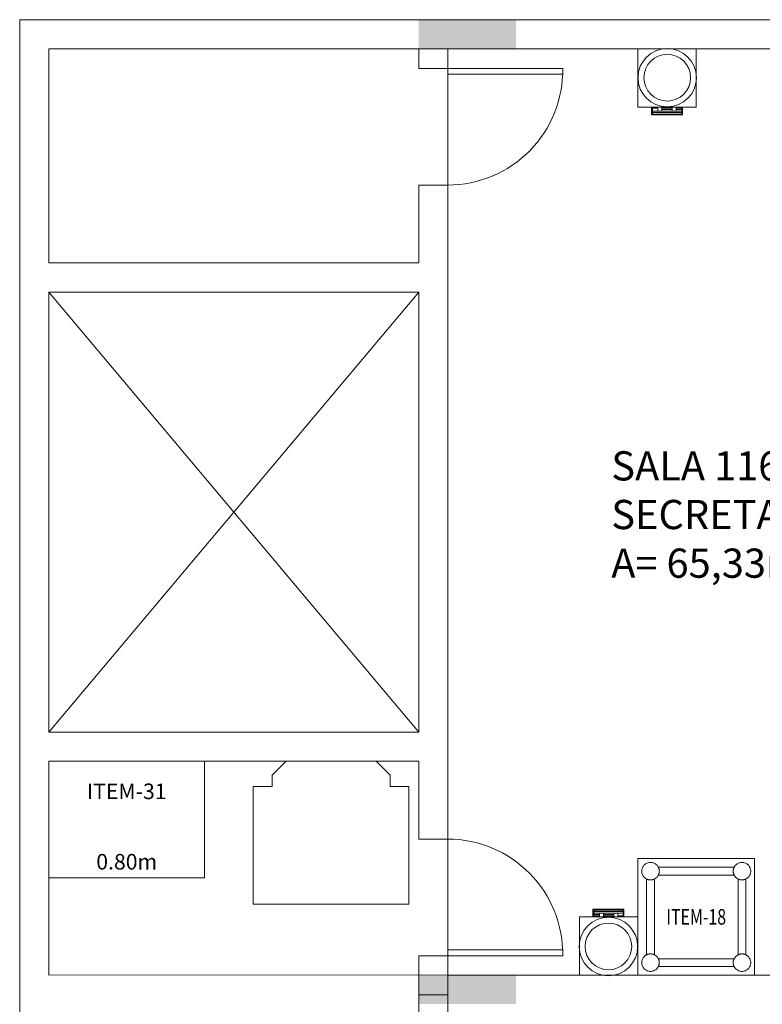
# Model space of a CAD drawing. Units: millimetres. Extents: x 3507 to 3893, y 995 to 1179.
# Drawn here: x 3516 to 3519, y 1097 to 1102 of the extents above; entities that cross this region are included whole.
import ezdxf
from ezdxf.enums import TextEntityAlignment as Align

# ---------------------------------------------------------------- set-up
doc = ezdxf.new("R2010")
doc.units = ezdxf.units.MM
doc.linetypes.add('HIDDEN2', pattern=[4.7625, 3.175, -1.5875])
for name, color, linetype, lineweight in [('01', 1, 'Continuous', 9), ('Ecozi', 122, 'Continuous', 20), ('Emobi', 7, 'Continuous', 5), ('Texto', 7, 'Continuous', 9)]:
    doc.layers.add(name, color=color, linetype=linetype, lineweight=lineweight)
doc.layers.add('AREA', color=13, linetype='Continuous', lineweight=9, plot=False)
doc.styles.add('CONCEITO-TXT', font='sanss___.ttf')
doc.styles.add('Nomes50', font='arial.ttf', dxfattribs={"height": 0.15})

# ---------------------------------------------------------------- blocks, each defined once
blk = doc.blocks.new('terreo_amazon')
at = {"layer": '01'}
h = blk.add_hatch(color=8, dxfattribs=at)
h.dxf.hatch_style = 1
h.paths.add_polyline_path([(2.05, -0.15), (2.55, -0.15), (2.55, 0), (2.05, 0)])
h = blk.add_hatch(color=8, dxfattribs=at)
h.dxf.hatch_style = 1
h.paths.add_polyline_path([(2.05, -5.0583), (2.55, -5.0583), (2.55, -4.9083), (2.05, -4.9083)])
at = {"layer": '01', "color": 8}
for p, q in [((0, 0), (0, -19.5354)), ((30.735, 0), (0, 0)), ((30.735, 0), (0, 0)), ((0.15, -0.15), (0.15, -1.25)), ((2.05, -0.15), (0.15, -0.15)), ((28.62, -0.15), (0.15, -0.15)), ((2.05, -0.25), (2.05, -0.15)), ((2.2, -0.15), (2.2, -0.25)), ((2.2, -0.25), (2.05, -0.25)), ((2.79, -0.25), (2.2, -0.25)), ((2.2, -0.25), (2.2, -0.28)), ((2.2, -0.28), (2.79, -0.28)), ((2.2, -0.85), (2.05, -0.85)), ((2.05, -0.85), (2.05, -1.25)), ((2.2, -0.85), (2.2, -4.21)), ((2.05, -1.25), (0.15, -1.25)), ((0.15, -1.4), (0.15, -3.66)), ((2.05, -1.4), (0.15, -1.4)), ((0.15, -1.4), (2.05, -3.66)), ((0.15, -3.66), (2.05, -1.4)), ((2.05, -1.4), (2.05, -3.66)), ((2.05, -3.66), (0.15, -3.66)), ((0.15, -3.81), (0.15, -4.91)), ((2.05, -3.81), (0.15, -3.81)), ((2.05, -3.81), (2.0508, -4.21)), ((2.2008, -4.21), (2.0508, -4.21)), ((2.2, -4.78), (2.79, -4.78)), ((2.2, -4.78), (2.2, -4.81)), ((2.05, -4.81), (2.05, -6.16)), ((2.05, -4.91), (2.05, -4.81)), ((2.05, -4.81), (2.2, -4.81)), ((2.79, -4.81), (2.2, -4.81)), ((2.2, -4.81), (2.2, -5.19)), ((16.05, -4.9001), (0.15, -4.91)), ((2.2, -5.01), (2.2, -4.98)), ((2.2, -5.01), (2.05, -5.01))]:
    blk.add_line(p, q, dxfattribs=at)
for centre, start, end in [((2.1985, -0.2584), 270.1495, 0.8134), ((2.1985, -4.8016), 359.1866, 89.8505)]:
    blk.add_arc(centre, 0.5916, start, end, dxfattribs=at)
blk = doc.blocks.new('bebedouro')
at = {"layer": 'Emobi'}
for p, q in [((733.6404, 411.9492), (733.6404, 411.8)), ((733.6481, 411.9492), (733.6481, 411.8)), ((733.6558, 411.9016), (733.6558, 411.8488)), ((733.6558, 411.8282), (733.6558, 411.8))]:
    blk.add_line(p, q, dxfattribs=at)
for points in [[(733.668, 412.0253), (733.668, 411.7253), (733.968, 411.7253), (733.968, 412.0253)], [(733.6284, 411.9542), (733.6284, 411.795), (733.668, 411.795), (733.668, 411.9542)], [(733.6483, 411.9222), (733.6483, 411.9016), (733.668, 411.9016), (733.668, 411.9222)], [(733.6483, 411.8488), (733.6483, 411.8282), (733.668, 411.8282), (733.668, 411.8488)]]:
    blk.add_lwpolyline(points, close=True, dxfattribs=at)
for points in [[(733.663, 411.9222), (733.663, 411.9492), (733.6334, 411.9492), (733.6334, 411.8), (733.663, 411.8), (733.663, 411.8282)], [(733.663, 411.8488), (733.663, 411.9016)]]:
    blk.add_lwpolyline(points, dxfattribs=at)
for radius in [0.15, 0.12]:
    blk.add_circle((733.82, 411.8743), radius, dxfattribs=at)
blk = doc.blocks.new('UFOPA18')
at = {"linetype": 'Continuous', "lineweight": 0}
blk.add_lwpolyline([(0, -0.6), (0, 0), (-0.6, 0), (-0.6, -0.6)], close=True, dxfattribs=at)
at = {"linetype": 'HIDDEN2', "lineweight": 0}
for points in [[(-0.11, -0.065, -0.11565), (-0.1053, -0.045), (-0.4947, -0.045, -0.11565), (-0.49, -0.065, -0.11565), (-0.4947, -0.085), (-0.1053, -0.085, -0.11565)], [(-0.535, -0.49, 0.11565), (-0.555, -0.4947), (-0.555, -0.1053, 0.11565), (-0.535, -0.11, 0.11565), (-0.515, -0.1053), (-0.515, -0.4947, 0.11565)], [(-0.065, -0.49, -0.11565), (-0.045, -0.4947), (-0.045, -0.1053, -0.11565), (-0.065, -0.11, -0.11565), (-0.085, -0.1053), (-0.085, -0.4947, -0.11565)], [(-0.11, -0.535, 0.11565), (-0.1053, -0.555), (-0.4947, -0.555, 0.11565), (-0.49, -0.535, 0.11565), (-0.4947, -0.515), (-0.1053, -0.515, 0.11565)]]:
    blk.add_lwpolyline(points, format="xyb", close=True, dxfattribs=at)
for centre in [(-0.535, -0.065), (-0.065, -0.065), (-0.535, -0.535), (-0.065, -0.535)]:
    blk.add_circle(centre, 0.045, dxfattribs=at)
at = {"style": 'CONCEITO-TXT', "width": 0.75}
blk.add_text('ITEM-18', height=0.08, dxfattribs=at).set_placement((-0.3, -0.3397), align=Align.CENTER)
at = {"style": 'CONCEITO-TXT', "flags": 1}
for tag, p in [('DESCRIÇÃO', (-0.5818, -0.733)), ('CODIGO', (-0.5818, -0.8655))]:
    blk.add_attdef(tag, p, '', height=0.0919, dxfattribs=at)
blk = doc.blocks.new('UFOPA31')
blk.add_lwpolyline([(-0.8, -0.6), (0, -0.6), (0, 0), (-0.8, 0)], close=True)
at = {"style": 'CONCEITO-TXT'}
for s, p in [('ITEM-31', (-0.4, -0.1949)), ('0.80m', (-0.4, -0.5566))]:
    blk.add_text(s, height=0.08, dxfattribs=at).set_placement(p, align=Align.CENTER)
at = {"style": 'CONCEITO-TXT', "flags": 1}
for tag, p in [('DESCRIÇÃO', (0.1613, -0.4656)), ('CODIGO', (0.1613, -0.6))]:
    blk.add_attdef(tag, p, '', height=0.0919, dxfattribs=at)

msp = doc.modelspace()

# ---------------------------------------------------------------- linework, layer by layer
at = {"layer": 'AREA'}
msp.add_lwpolyline([(3517.7191, 1096.7094), (3531.4435, 1096.7094), (3531.4435, 1101.4694), (3517.7191, 1101.4694)], close=True, dxfattribs=at)
at = {"layer": 'Ecozi'}
msp.add_lwpolyline([(3517.4219, 1097.6798), (3517.4219, 1097.7374), (3517.3499, 1097.8094), (3516.8883, 1097.8094), (3516.8163, 1097.7374), (3516.8163, 1097.6798), (3516.7191, 1097.6798), (3516.7191, 1097.0746), (3517.5191, 1097.0746), (3517.5191, 1097.6798), (3517.4219, 1097.6798)], dxfattribs=at)

# ---------------------------------------------------------------- block references
msp.add_blockref('terreo_amazon', (3515.5191, 1101.6194))
at = {"layer": 'Emobi'}
for p, rotation in [((3930.7202, 367.5014), 89.99999999999999), ((3106.6696, 1830.6774), 270)]:
    msp.add_blockref('bebedouro', p, dxfattribs=dict(at, rotation=rotation))
for name, p in [('UFOPA31', (3516.4691, 1097.8094)), ('UFOPA18', (3519.2949, 1097.3094))]:
    msp.add_blockref(name, p, dxfattribs=at)

# ---------------------------------------------------------------- texts
at = {"layer": 'Texto', "insert": (3518.5585, 1098.705), "char_height": 0.15, "width": 3.348597, "attachment_point": 7, "style": 'Nomes50'}
msp.add_mtext('SALA 116\\PSECRETARIA - PÓS\\PA= 65,33m²', dxfattribs=at)

doc.saveas('drawing.dxf')
